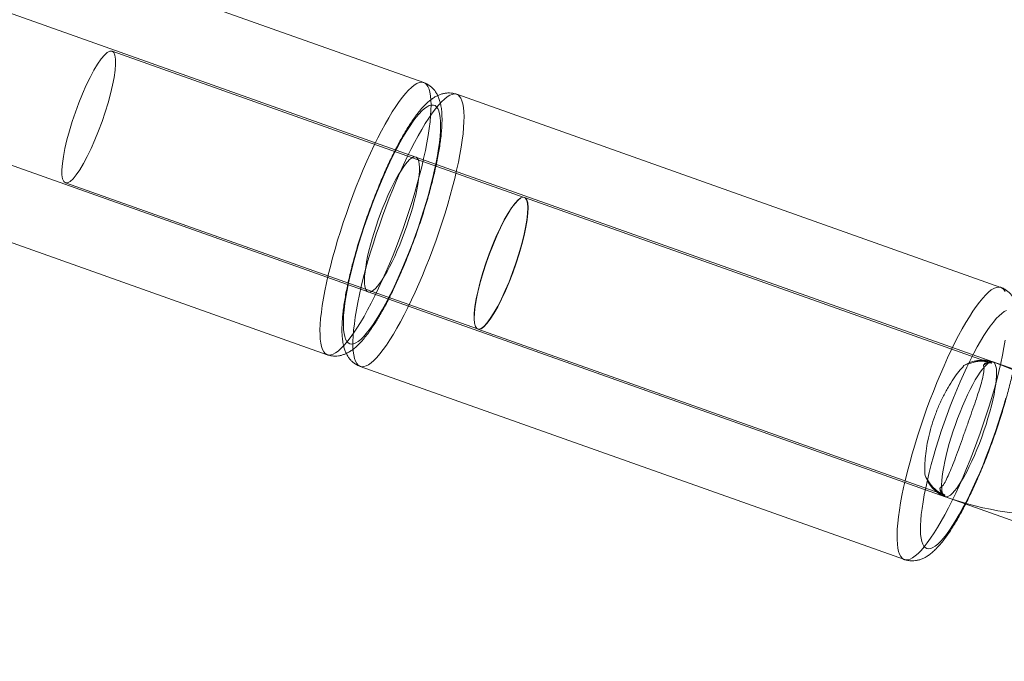
# Model space of a CAD drawing. Units: millimetres. Extents: x 178.7 to 235.4, y 119.9 to 176.5.
# Drawn here: x 226.4 to 227, y 127.8 to 128.2 of the extents above; entities that cross this region are included whole.
import ezdxf

# ---------------------------------------------------------------- set-up
doc = ezdxf.new("R2010")
doc.units = ezdxf.units.MM

msp = doc.modelspace()

# ---------------------------------------------------------------- linework, layer by layer
at = {"color": 7, "linetype": 'Continuous', "lineweight": 15}
for p, q in [((226.6485540679224, 128.127364886233), (226.3439919429022, 128.2353597337957)), ((226.6441644879937, 128.0856853814672), (226.3211440523662, 128.2002253713064)), ((226.7048165188362, 128.0631636015979), (226.4740876362451, 128.1449778800545)), ((226.2944078850389, 128.1248252562094), (226.6174283206663, 128.0102852663701)), ((226.9715745035498, 128.0128248963937), (226.6670123785296, 128.1208197439564)), ((226.9671849236211, 127.971145391628), (226.6441644879937, 128.0856853814672)), ((226.2900183051101, 128.0831457514436), (226.5945804301303, 127.9751509038809)), ((226.4479909809039, 128.0713812873834), (226.6787198634949, 127.9895670089268)), ((226.9662450368551, 127.9705226901274), (226.7049764617314, 128.0631660545692)), ((226.6174283206663, 128.0102852663701), (226.9404487562937, 127.8957452765309)), ((226.6788425327111, 127.9894643443751), (226.9401111078349, 127.8968209799333)), ((226.6130387407376, 127.9686057616044), (226.9176008657577, 127.8606109140416)), ((226.9659106292212, 127.970633852022), (226.964543807333, 127.9711185141298)), ((226.9664332268569, 127.9704485438456), (226.966736681911, 127.9713043338968)), ((227.1792008476962, 127.8959665511866), (226.9667366819109, 127.9713043338968)), ((227.2267976872571, 127.8790891622713), (226.966736681911, 127.9713043338968)), ((226.9384548426378, 127.8974156917875), (226.939781372002, 127.8969453170274)), ((226.9400005145836, 127.8959042187998), (226.9403039696377, 127.896760008851)), ((226.9400005145836, 127.8959042187998), (227.1524646803688, 127.8205664360896)), ((226.9400005145836, 127.8959042187998), (227.2000615199298, 127.8036890471743))]:
    msp.add_line(p, q, dxfattribs=at)
at = {"color": 7, "linetype": 'Continuous', "lineweight": 15, "flags": 128}
for points in [[(226.4479909809039, 128.0713812873834), (226.4491858703091, 128.0713792387954), (226.4506220615349, 128.0721263391066), (226.4522703178695, 128.0736073795092), (226.4540970855673, 128.0757922102914), (226.4560651769057, 128.0786363545992), (226.4581345272207, 128.0820819138562), (226.4602630105074, 128.0860587464122), (226.462407296984, 128.0904858954245), (226.4645237351616, 128.0952732369061), (226.4665692404622, 128.1003233143899), (226.4685021722965, 128.1055333228617), (226.4702831817466, 128.1107972015734), (226.4718760125959, 128.1160077931341), (226.4732482394019, 128.1210590249258), (226.4743719275839, 128.1258480684359), (226.475224202091, 128.1302774325487), (226.4757877130719, 128.1342569481843), (226.4760509890682, 128.1377056038804), (226.4760086705397, 128.1405531949519), (226.4756616189696, 128.1427417526565), (226.4750168993272, 128.1442267242707), (226.4740876362451, 128.1449778800545), (226.4728927468399, 128.1449799286425), (226.4714565556141, 128.1442328283313), (226.4698082992795, 128.1427517879287), (226.4679815315818, 128.1405669571465), (226.4660134402433, 128.1377228128387), (226.4639440899283, 128.1342772535817), (226.4618156066416, 128.1303004210257), (226.459671320165, 128.1258732720135), (226.4575548819874, 128.1210859305318), (226.4555093766868, 128.116035853048), (226.4535764448525, 128.1108258445762), (226.4517954354025, 128.1055619658645), (226.4502026045531, 128.1003513743038), (226.4488303777471, 128.0953001425121), (226.4477066895651, 128.090511099002), (226.446854415058, 128.0860817348892), (226.4462909040771, 128.0821022192536), (226.4460276280809, 128.0786535635575), (226.4460699466094, 128.075805972486), (226.4464169981794, 128.0736174147814), (226.4470617178218, 128.0721324431672), (226.4479909809039, 128.0713812873834)], [(226.6131418801725, 127.993145978424), (226.6151380955365, 127.9965411660472), (226.6171624239529, 128.0001756160043), (226.6192060135485, 128.0040334357704), (226.6212599282262, 128.0080977560814), (226.6233151867395, 128.0123508046985), (226.6253628019659, 128.0167739841223), (226.627393820205, 128.0213479529147), (226.6293993603309, 128.0260527102738), (226.6313706526268, 128.0308676834928), (226.6332990771332, 128.035771817919), (226.6351762013402, 128.0407436690202), (226.6369938170614, 128.0457614961567), (226.6387439763257, 128.0508033576471), (226.6404190261319, 128.055847206714), (226.6420116419135, 128.0608709878886), (226.6435148595667, 128.0658527334542), (226.6449221059034, 128.070770659505), (226.6462272273932, 128.0756032612017), (226.6474245170722, 128.0803294068066), (226.648508739497, 128.0849284300874), (226.6494751536389, 128.0893802206857), (226.6503195336147, 128.0936653120536), (226.6510381871657, 128.0977649665772), (226.6516279718028, 128.1016612575101), (226.6520863085477, 128.1053371473635), (226.6524111932105, 128.1087765624064), (226.6526012051533, 128.1119644629518), (226.6526555135021, 128.1148869091219), (226.6525738807804, 128.1175311218031), (226.6523566639473, 128.1198855385261), (226.6520048128367, 128.1219398640257), (226.651519866004, 128.1236851152591), (226.6509039439984, 128.1251136606868), (226.65015974009, 128.1262192536431), (226.6492905084932, 128.1269970596512), (226.6483000501366, 128.1274436775635), (226.6471926960425, 128.1275571544334), (226.6459732883887, 128.1273369940554), (226.6446471593346, 128.1267841591349), (226.6432201077052, 128.1259010670783), (226.641698373634, 128.1246915794225), (226.640088611277, 128.1231609849492), (226.6383978597155, 128.1213159765587), (226.6366335121757, 128.1191646220032), (226.6348032837006, 128.1167163286088), (226.6329151774136, 128.1139818021395), (226.6309774495231, 128.1109729999839), (226.6289985732202, 128.1077030788682), (226.6269872016273, 128.1041863373254), (226.6249521299608, 128.1004381531716), (226.6229022570712, 128.0964749162624), (226.6208465465311, 128.0923139568243), (226.6187939874396, 128.0879734696744), (226.6167535551154, 128.0834724346584), (226.6147341718499, 128.0788305336574), (226.6127446678923, 128.0740680645233), (226.6107937428372, 128.0692058523218), (226.6088899275835, 128.0642651582699), (226.6070415470309, 128.0592675867655), (226.6052566836772, 128.0542349909173), (226.6035431422758, 128.0491893769862), (226.6019084157072, 128.0441528081585), (226.6003596522147, 128.0391473080679), (226.5989036241471, 128.0341947644928), (226.5975466983446, 128.0293168336462), (226.5962948082986, 128.0245348454785), (226.5951534282055, 128.0198697104073), (226.5941275490302, 128.0153418278812), (226.5932216566814, 128.0109709971785), (226.5924397123956, 128.0067763308297), (226.5917851354164, 128.0027761710435), (226.5912607880424, 127.9989880095008), (226.5908689631111, 127.9954284108683), (226.5906113739734, 127.9921129403649), (226.5904891470009, 127.9890560956998), (226.5905028166611, 127.9862712436768), (226.5906523231801, 127.9837705617452), (226.5909370128039, 127.9815649847509), (226.5913556406572, 127.9796641571208), (226.591906376187, 127.9780763906906), (226.5925868111669, 127.9768086283589), (226.5933939702277, 127.9758664137277), (226.5943243238685, 127.975253866862), (226.5953738038893, 127.9749736662733), (226.5965378211811, 127.9750270372075), (226.5978112857925, 127.9754137462871), (226.5991886291866, 127.9761321025316), (226.6006638285914, 127.9771789647521), (226.6022304333352, 127.9785497552863), (226.6038815930539, 127.9802384800161), (226.6056100876463, 127.9822377545778), (226.6074083588453, 127.9845388366525), (226.6092685432685, 127.9871316641938), (226.6111825068027, 127.9900048994265), (226.6131418801725, 127.993145978424)], [(226.6316001907798, 127.9866008361475), (226.6296408174101, 127.9834597571499), (226.6277268538758, 127.9805865219172), (226.6258666694526, 127.977993694376), (226.6240683982535, 127.9756926123012), (226.6223399036612, 127.9736933377395), (226.6206887439424, 127.9720046130098), (226.6191221391987, 127.9706338224756), (226.617646939794, 127.9695869602551), (226.6162695963998, 127.9688686040106), (226.6149961317884, 127.968481894931), (226.6138321144966, 127.9684285239968), (226.6127826344758, 127.9687087245855), (226.611852280835, 127.9693212714512), (226.6110451217741, 127.9702634860823), (226.6103646867943, 127.9715312484141), (226.6098139512645, 127.9731190148443), (226.6093953234112, 127.9750198424743), (226.6091106337874, 127.9772254194687), (226.6089611272684, 127.9797261014002), (226.6089474576081, 127.9825109534233), (226.6090696845806, 127.9855677980884), (226.6093272737184, 127.9888832685918), (226.6097190986497, 127.9924428672243), (226.6102434460237, 127.996231028767), (226.6108980230029, 128.0002311885532), (226.6116799672886, 128.004425854902), (226.6125858596375, 128.0087966856047), (226.6136117388128, 128.0133245681308), (226.6147531189058, 128.017989703202), (226.6160050089519, 128.0227716913697), (226.6173619347544, 128.0276496222163), (226.618817962822, 128.0326021657914), (226.6203667263145, 128.0376076658819), (226.6220014528831, 128.0426442347097), (226.6237149942845, 128.0476898486407), (226.6254998576382, 128.052722444489), (226.6273482381908, 128.0577200159934), (226.6292520534445, 128.0626607100453), (226.6312029784996, 128.0675229222468), (226.6331924824572, 128.0722853913809), (226.6352118657227, 128.0769272923819), (226.6372522980469, 128.0814283273978), (226.6393048571383, 128.0857688145478), (226.6413605676785, 128.0899297739858), (226.6434104405681, 128.0938930108951), (226.6454455122346, 128.0976411950489), (226.6474568838275, 128.1011579365916), (226.6494357601304, 128.1044278577073), (226.6513734880209, 128.107436659863), (226.6532615943078, 128.1101711863322), (226.655091822783, 128.1126194797266), (226.6568561703227, 128.1147708342822), (226.6585469218843, 128.1166158426727), (226.6601566842413, 128.118146437146), (226.6616784183124, 128.1193559248018), (226.6631054699419, 128.1202390168584), (226.664431598996, 128.1207918517789), (226.6656510066498, 128.1210120121569), (226.6667583607438, 128.120898535287), (226.6677488191005, 128.1204519173747), (226.6686180506973, 128.1196741113665), (226.6693622546057, 128.1185685184103), (226.6699781766113, 128.1171399729826), (226.670463123444, 128.1153947217491), (226.6708149745546, 128.1133403962496), (226.6710321913877, 128.1109859795266), (226.6711138241094, 128.1083417668454), (226.6710595157606, 128.1054193206753), (226.6708695038178, 128.1022314201299), (226.670544619155, 128.098792005087), (226.6700862824101, 128.0951161152336), (226.669496497773, 128.0912198243007), (226.668777844222, 128.0871201697771), (226.6679334642461, 128.0828350784091), (226.6669670501043, 128.0783832878109), (226.6658828276794, 128.07378426453), (226.6646855380005, 128.0690581189252), (226.6633804165106, 128.0642255172285), (226.661973170174, 128.0593075911777), (226.6604699525207, 128.0543258456121), (226.6588773367392, 128.0493020644374), (226.657202286933, 128.0442582153706), (226.6554521276687, 128.0392163538802), (226.6536345119475, 128.0341985267437), (226.6517573877405, 128.0292266756424), (226.6498289632341, 128.0243225412163), (226.6478576709382, 128.0195075679972), (226.6458521308123, 128.0148028106381), (226.6438211125732, 128.0102288418458), (226.6417734973467, 128.0058056624219), (226.6397182388334, 128.0015526138048), (226.6376643241558, 127.9974882934939), (226.6356207345601, 127.9936304737277), (226.6335964061437, 127.9899960237706), (226.6316001907798, 127.9866008361475)], [(226.6234144248079, 127.9970699294694), (226.6252823138484, 128.0002528976368), (226.6271776738104, 128.0036736663509), (226.6290910621057, 128.0073151935141), (226.6310129463303, 128.0111593372212), (226.6329337517535, 128.0151869461416), (226.6348439090193, 128.0193779549303), (226.6367339018203, 128.0237114841923), (226.6385943143076, 128.0281659445028), (226.6404158779996, 128.0327191439646), (226.6421895179576, 128.0373483987671), (226.6439063979966, 128.0420306461955), (226.6455579647067, 128.0467425595289), (226.6471359900654, 128.0514606642519), (226.64863261243, 128.0561614550042), (226.6500403757029, 128.0608215126827), (226.6513522664785, 128.0654176211145), (226.6525617489829, 128.0699268827185), (226.653662797635, 128.0743268325803), (226.6546499270659, 128.0785955503709), (226.6555182194464, 128.0827117695532), (226.6562633489876, 128.08665498333), (226.6568816034915, 128.0904055468088), (226.6573699028452, 128.0939447748709), (226.6577258143661, 128.0972550352602), (226.6579475649208, 128.1003198364261), (226.6580340497591, 128.103123909683), (226.657984838018, 128.1056532852793), (226.6578001748679, 128.1078953619928), (226.6574809802913, 128.1098389699102), (226.6570288444995, 128.1114744260747), (226.6564460200103, 128.1127935827257), (226.6557354104261, 128.1137898678914), (226.6549005559679, 128.114458318129), (226.6539456158388, 128.1147956032532), (226.6528753475023, 128.1148000429264), (226.6516950829816, 128.1144716150304), (226.6504107022951, 128.1138119557764), (226.6490286041627, 128.1128243515537), (226.6475556741279, 128.1115137225569), (226.645999250254, 128.1098865982736), (226.6443670865663, 128.1079510849551), (226.6426673144225, 128.1057168252316), (226.6409084020016, 128.1031949500725), (226.639099112117, 128.100398023333), (226.6372484585599, 128.0973399791615), (226.6353656611931, 128.0940360525802), (226.6334601000185, 128.0905027035851), (226.6315412684459, 128.0867575351432), (226.6296187259979, 128.0828192054953), (226.627702050684, 128.0787073352016), (226.6258007912842, 128.074442409393), (226.6239244197775, 128.0700456757154), (226.6220822841521, 128.0655390384748), (226.6202835618351, 128.0609449495113), (226.6185372139705, 128.056286296345), (226.6168519407757, 128.0515862881516), (226.6152361381969, 128.0468683401356), (226.6136978560813, 128.0421559568765), (226.612244758073, 128.0374726152309), (226.6108840834331, 128.032841647371), (226.6096226109743, 128.0282861245461), (226.6084666252889, 128.0238287421415), (226.6074218854395, 128.0194917066122), (226.6064935962675, 128.015296624851), (226.6056863824627, 128.0112643965443), (226.6050042655239, 128.0074151100507), (226.6044506437231, 128.0037679423218), (226.6040282751765, 128.0003410633638), (226.6037392641028, 127.9971515457154), (226.6035850503408, 127.9942152793929), (226.6035664021755, 127.9915468927275), (226.6036834125113, 127.9891596794874), (226.6039354984084, 127.9870655326488), (226.6043214039878, 127.985274885146), (226.604839206687, 127.9837966578947), (226.6054863268393, 127.9826382153488), (226.6062595405245, 127.9818053288107), (226.6071549956309, 127.9813021476792), (226.6081682310463, 127.9811311787775), (226.6092941988828, 127.9812932738641), (226.6105272896252, 127.9817876253893), (226.6118613600774, 127.9826117705187), (226.6132897639677, 127.9837616034028), (226.6148053850597, 127.985231395632), (226.6164006726052, 127.9870138247752), (226.6180676789622, 127.9891000108603), (226.6197980991886, 127.9914795606129), (226.621583312418, 127.994140619236), (226.6234144248079, 127.9970699294694)], [(226.6234144248079, 127.9970699294694), (226.621583312418, 127.994140619236), (226.6197980991886, 127.9914795606129), (226.6180676789621, 127.9891000108603), (226.6164006726052, 127.9870138247752), (226.6148053850596, 127.985231395632), (226.6132897639677, 127.9837616034028), (226.6118613600774, 127.9826117705187), (226.6105272896251, 127.9817876253893), (226.6092941988828, 127.9812932738641), (226.6081682310463, 127.9811311787775), (226.6071549956309, 127.9813021476792), (226.6062595405245, 127.9818053288107), (226.6054863268393, 127.9826382153488), (226.604839206687, 127.9837966578947), (226.6043214039877, 127.985274885146), (226.6039354984084, 127.9870655326488), (226.6036834125113, 127.9891596794874), (226.6035664021755, 127.9915468927275), (226.6035850503407, 127.9942152793929), (226.6037392641028, 127.9971515457153), (226.6040282751765, 128.0003410633638), (226.6044506437231, 128.0037679423218), (226.6050042655238, 128.0074151100507), (226.6056863824627, 128.0112643965443), (226.6064935962675, 128.015296624851), (226.6074218854395, 128.0194917066122), (226.6084666252889, 128.0238287421415), (226.6096226109743, 128.0282861245461), (226.6108840834331, 128.032841647371), (226.6122447580729, 128.0374726152309), (226.6136978560813, 128.0421559568765), (226.6152361381969, 128.0468683401356), (226.6168519407757, 128.0515862881516), (226.6185372139705, 128.056286296345), (226.620283561835, 128.0609449495113), (226.6220822841521, 128.0655390384748), (226.6239244197775, 128.0700456757154), (226.6258007912842, 128.074442409393), (226.627702050684, 128.0787073352016), (226.6296187259978, 128.0828192054953), (226.6315412684459, 128.0867575351432), (226.6334601000185, 128.0905027035851), (226.6353656611931, 128.0940360525802), (226.6372484585599, 128.0973399791615), (226.639099112117, 128.100398023333), (226.6409084020016, 128.1031949500725), (226.6426673144225, 128.1057168252316), (226.6443670865663, 128.1079510849551), (226.6459992502539, 128.1098865982736), (226.6475556741279, 128.1115137225569), (226.6490286041627, 128.1128243515537), (226.6504107022951, 128.1138119557764), (226.6516950829816, 128.1144716150304), (226.6528753475023, 128.1148000429264), (226.6539456158388, 128.1147956032532), (226.6549005559679, 128.114458318129), (226.655735410426, 128.1137898678914), (226.6564460200103, 128.1127935827257), (226.6570288444995, 128.1114744260747), (226.6574809802913, 128.1098389699102), (226.6578001748679, 128.1078953619928), (226.657984838018, 128.1056532852793), (226.6580340497591, 128.103123909683), (226.6579475649207, 128.100319836426), (226.6577258143661, 128.0972550352602), (226.6573699028452, 128.0939447748709), (226.6568816034914, 128.0904055468088), (226.6562633489876, 128.08665498333), (226.6555182194464, 128.0827117695532), (226.6546499270659, 128.0785955503709), (226.653662797635, 128.0743268325803), (226.6525617489829, 128.0699268827185), (226.6513522664785, 128.0654176211145), (226.6500403757029, 128.0608215126827), (226.64863261243, 128.0561614550042), (226.6471359900654, 128.0514606642519), (226.6455579647067, 128.0467425595289), (226.6439063979966, 128.0420306461955), (226.6421895179576, 128.0373483987671), (226.6404158779995, 128.0327191439646), (226.6385943143076, 128.0281659445028), (226.6367339018203, 128.0237114841923), (226.6348439090193, 128.0193779549303), (226.6329337517534, 128.0151869461416), (226.6310129463302, 128.0111593372212), (226.6290910621057, 128.0073151935141), (226.6271776738103, 128.0036736663509), (226.6252823138484, 128.0002528976368), (226.6234144248079, 127.9970699294694)], [(226.626622847003, 128.0191992351841), (226.6280293066671, 128.0216194710569), (226.6294600836851, 128.0242714109927), (226.6309026043369, 128.0271317496479), (226.6323441916992, 128.0301753502637), (226.6337721770504, 128.0333754655683), (226.635174011204, 128.0367039728334), (226.636537374791, 128.0401316210175), (226.6378502865231, 128.0436282878251), (226.6391012084849, 128.0471632444225), (226.6402791475292, 128.0507054254841), (226.6413737518853, 128.0542237021953), (226.6423754021307, 128.0576871558139), (226.6432752957272, 128.061065349385), (226.6440655243773, 128.064328595222), (226.6447391435234, 128.0674482158031), (226.6452902333761, 128.0703967957905), (226.645713950938, 128.0731484229573), (226.6460065725639, 128.075678915905), (226.6461655266845, 128.0779660365705), (226.6461894164052, 128.0799896856553), (226.6460780317824, 128.0817320792584), (226.645832351668, 128.0831779051621), (226.6454545351077, 128.0843144573965), (226.6449479023672, 128.0851317478996), (226.644316905753, 128.0856225942931), (226.6435670904862, 128.0857826830013), (226.6427050459703, 128.0856106071588), (226.6417383478835, 128.0851078789744), (226.6406754916032, 128.0842789164413), (226.6395258175489, 128.0831310045121), (226.6382994290972, 128.0816742310782), (226.6370071037941, 128.0799213983168), (226.6356601986409, 128.0778879101854), (226.6342705502883, 128.0755916370506), (226.6328503710161, 128.0730527586435), (226.6314121414109, 128.0702935867186), (226.629968500686, 128.0673383689781), (226.6285321356081, 128.0642130759818), (226.6271156690052, 128.0609451729168), (226.6257315488367, 128.0575633782329), (226.6243919388003, 128.0540974112633), (226.6231086114373, 128.0505777310503), (226.6218928446746, 128.0470352686702), (226.6207553227144, 128.0435011554098), (226.6197060421404, 128.0400064491836), (226.6187542240681, 128.0365818615953), (226.617908233109, 128.033257488044), (226.6171755038619, 128.030062543244), (226.616562475578, 128.0270251044849), (226.6160745355716, 128.0241718648878), (226.6157159718773, 128.021527898825), (226.6154899355656, 128.0191164415652), (226.6153984130518, 128.0169586850815), (226.615442208639, 128.0150735918155), (226.6156209374499, 128.0134777280346), (226.6159330288095, 128.0121851182472), (226.6163757400476, 128.0112071219544), (226.6169451806019, 128.0105523338229), (226.6176363462084, 128.0102265081542), (226.6184431628788, 128.0102325083162), (226.6193585402793, 128.0105702815792), (226.6203744340403, 128.0112368595795), (226.621481916451, 128.0122263844057), (226.622671254916, 128.0135301600782), (226.6239319974863, 128.0151367289694), (226.6252530647107, 128.0170319724941), (226.626622847003, 128.0191992351841)], [(226.626622847003, 128.0191992351841), (226.6280293066671, 128.0216194710569), (226.629460083685, 128.0242714109927), (226.6309026043368, 128.0271317496479), (226.6323441916991, 128.0301753502637), (226.6337721770504, 128.0333754655683), (226.635174011204, 128.0367039728334), (226.636537374791, 128.0401316210175), (226.6378502865231, 128.0436282878251), (226.6391012084849, 128.0471632444225), (226.6402791475292, 128.050705425484), (226.6413737518853, 128.0542237021953), (226.6423754021307, 128.0576871558139), (226.6432752957272, 128.061065349385), (226.6440655243773, 128.064328595222), (226.6447391435234, 128.0674482158031), (226.6452902333761, 128.0703967957905), (226.645713950938, 128.0731484229573), (226.6460065725639, 128.075678915905), (226.6461655266845, 128.0779660365705), (226.6461894164052, 128.0799896856553), (226.6460780317823, 128.0817320792584), (226.6458323516679, 128.0831779051621), (226.6454545351077, 128.0843144573965), (226.6449479023672, 128.0851317478996), (226.644316905753, 128.0856225942931), (226.6435670904862, 128.0857826830013), (226.6427050459703, 128.0856106071588), (226.6417383478835, 128.0851078789743), (226.6406754916032, 128.0842789164413), (226.6395258175488, 128.0831310045121), (226.6382994290972, 128.0816742310782), (226.6370071037941, 128.0799213983168), (226.6356601986408, 128.0778879101854), (226.6342705502883, 128.0755916370506), (226.6328503710161, 128.0730527586435), (226.6314121414109, 128.0702935867186), (226.629968500686, 128.0673383689781), (226.6285321356081, 128.0642130759818), (226.6271156690052, 128.0609451729168), (226.6257315488366, 128.0575633782329), (226.6243919388003, 128.0540974112633), (226.6231086114373, 128.0505777310503), (226.6218928446746, 128.0470352686702), (226.6207553227144, 128.0435011554098), (226.6197060421404, 128.0400064491836), (226.6187542240681, 128.0365818615953), (226.617908233109, 128.033257488044), (226.6171755038619, 128.030062543244), (226.6165624755779, 128.0270251044849), (226.6160745355716, 128.0241718648878), (226.6157159718773, 128.021527898825), (226.6154899355656, 128.0191164415652), (226.6153984130518, 128.0169586850815), (226.6154422086389, 128.0150735918155), (226.6156209374499, 128.0134777280346), (226.6159330288095, 128.0121851182472), (226.6163757400476, 128.0112071219544), (226.6169451806019, 128.0105523338229), (226.6176363462084, 128.0102265081542), (226.6184431628788, 128.0102325083162), (226.6193585402793, 128.0105702815792), (226.6203744340403, 128.0112368595795), (226.621481916451, 128.0122263844057), (226.622671254916, 128.0135301600782), (226.6239319974863, 128.0151367289694), (226.6252530647107, 128.0170319724941), (226.626622847003, 128.0191992351841)], [(226.7042953553449, 128.063258024834), (226.7029804082801, 128.0629099843013), (226.7014355893414, 128.0618127080227), (226.6996925702687, 128.0599886922584), (226.6977870862833, 128.0574753328168), (226.6957582034477, 128.0543241583686), (226.6936475177367, 128.0505997740109), (226.6914983022401, 128.0463785367393), (226.6893546199822, 128.0417469899833), (226.6872604205452, 128.0368000893008), (226.6852586390188, 128.0316392556079), (226.6833903157492, 128.026370295856), (226.6816937549331, 128.0211012337874), (226.680203739309, 128.0159400952421), (226.678950817044, 128.0109926934215), (226.6779606754386, 128.006360459516), (226.6772536142875, 128.0021383631714), (226.6768441296954, 127.99841296543), (226.6767406168786, 127.9952606440634), (226.6769451980478, 127.9927460276828), (226.6774536788981, 127.9909206707287), (226.6782556346004, 127.9898219965063)], [(226.7042953553449, 128.063258024834), (226.7029649474727, 128.0628202466597), (226.7014135206978, 128.061652665059), (226.6996720909115, 128.0597786221481), (226.6977754725168, 128.0572355835118), (226.6957615824241, 128.0540743891969), (226.6936706820219, 128.0503582373258), (226.6915445722775, 128.0461614206492), (226.6894257580578, 128.0415678412965), (226.6873565983788, 128.0366693334168), (226.6853784595703, 128.0315638272448), (226.6835308882867, 128.0263533912938), (226.6818508208958, 128.0211421918177), (226.6803718450529, 128.0160344103344), (226.6791235282211, 128.0111321608451), (226.6781308265632, 128.0065334483861), (226.6774135860219, 128.0023302097269), (226.6769861455623, 127.9986064753841), (226.6768570505101, 127.9954366896959), (226.6770288817142, 127.9928842225424), (226.6774982039508, 127.9910001024639), (226.6782556346004, 127.9898219965063)], [(226.6782556346004, 127.9898219965063), (226.6793062924561, 127.9893721834359), (226.6806177546443, 127.989686850418), (226.6821628824312, 127.9907594858934), (226.6839097017252, 127.9925678932872), (226.6858220647333, 127.9950746503333), (226.6878603979844, 127.9982278834716), (226.6899825212431, 128.0019623412936), (226.6921445203662, 128.0062007448215), (226.6943016560394, 128.0108553866807), (226.6964092895903, 128.0158299460713), (226.6984238067183, 128.0210214819822), (226.7003035200267, 128.0263225634002), (226.702009531681, 128.0316234924328), (226.7035065383406, 128.0368145743409), (226.7047635617082, 128.0417883875062), (226.7057545895793, 128.0464420063596), (226.7064591141254, 128.0506791312708), (226.7068625562724, 128.0544120813242), (226.7069565673932, 128.057563608743), (226.7067392020691, 128.060068497416), (226.7062149583481, 128.0618749124463), (226.705394684664, 128.0629454727968), (226.7042953553449, 128.063258024834)], [(226.6782556346004, 127.9898219965063), (226.6793264229271, 127.989472351989), (226.6806488504762, 127.9898688806759), (226.6821961706764, 127.9910035626323), (226.6839370884221, 127.9928534485087), (226.6858363930279, 127.9953811237003), (226.6878556703772, 127.9985354650703), (226.689954079862, 128.0022526749339), (226.6920891803981, 128.0064575713889), (226.694217788812, 128.0110651088975), (226.6962968532353, 128.015982098362), (226.6982843238451, 128.0211090919078), (226.7001400033356, 128.0263423942529), (226.7018263599242, 128.0315761599813), (226.7033092864442, 128.0367045343052), (226.7045587901754, 128.0416237940157), (226.7055495994567, 128.0462344453216), (226.7062616748155, 128.0504432361478), (226.7066806142722, 128.0541650421911), (226.7067979446262, 128.0573245885901), (226.7066112928291, 128.0598579723865), (226.7061244339803, 128.0617139549849), (226.7053472149746, 128.0628549984719), (226.7042953553449, 128.063258024834)], [(226.9739243796259, 128.0105736708476), (226.9731801757174, 128.0116792638039), (226.9723109441206, 128.012457069812), (226.971320485764, 128.0129036877243), (226.97021313167, 128.0130171645942), (226.9689937240162, 128.0127970042162), (226.9676675949621, 128.0122441692957), (226.9662405433326, 128.0113610772391), (226.9647188092615, 128.0101515895833), (226.9631090469045, 128.00862099511), (226.9614182953429, 128.0067759867195), (226.9596539478031, 128.004624632164), (226.957823719328, 128.0021763387695), (226.955935613041, 127.9994418123002), (226.9539978851506, 127.9964330101446), (226.9520190088476, 127.9931630890289), (226.9500076372548, 127.9896463474862), (226.9479725655882, 127.9858981633324), (226.9459226926986, 127.9819349264232), (226.9438669821585, 127.9777739669851), (226.9418144230671, 127.9734334798351), (226.9397739907429, 127.9689324448192), (226.9377546074774, 127.9642905438182), (226.9357651035198, 127.9595280746841), (226.9338141784647, 127.9546658624826), (226.931910363211, 127.9497251684307), (226.9300619826584, 127.9447275969263), (226.9282771193047, 127.939695001078), (226.9265635779032, 127.934649387147), (226.9249288513346, 127.9296128183192), (226.9233800878422, 127.9246073182287), (226.9219240597746, 127.9196547746536), (226.9205671339721, 127.914776843807), (226.919315243926, 127.9099948556393), (226.9181738638329, 127.9053297205681), (226.9171479846577, 127.900801838042), (226.9162420923088, 127.8964310073393), (226.9154601480231, 127.8922363409905), (226.9148055710439, 127.8882361812043), (226.9142812236699, 127.8844480196616), (226.9138893987386, 127.880888421029), (226.9136318096008, 127.8775729505257), (226.9135095826283, 127.8745161058606), (226.9135232522885, 127.8717312538376), (226.9136727588075, 127.8692305719059), (226.9139574484313, 127.8670249949116), (226.9143760762847, 127.8651241672816), (226.9149268118144, 127.8635364008514), (226.9156072467943, 127.8622686385196), (226.9164144058552, 127.8613264238885), (226.9173447594959, 127.8607138770228), (226.9183942395168, 127.8604336764341), (226.9195582568086, 127.8604870473683), (226.9208317214199, 127.8608737564479), (226.9222090648141, 127.8615921126924), (226.9236842642189, 127.8626389749129), (226.9252508689626, 127.8640097654471), (226.9269020286813, 127.8656984901768), (226.9286305232737, 127.8676977647385), (226.9304287944727, 127.8699988468132), (226.932288978896, 127.8725916743545), (226.9342029424302, 127.8754649095872), (226.9361623157999, 127.8786059885848)], [(226.9464348604353, 127.8825299396302), (226.9446037480454, 127.8796006293968), (226.942818534816, 127.8769395707737), (226.9410881145896, 127.874560021021), (226.9394211082327, 127.872473834936), (226.9378258206871, 127.8706914057927), (226.9363101995951, 127.8692216135636), (226.9348817957049, 127.8680717806795), (226.9335477252526, 127.8672476355501), (226.9323146345102, 127.8667532840249), (226.9311886666738, 127.8665911889383), (226.9301754312584, 127.86676215784), (226.929279976152, 127.8672653389714), (226.9285067624668, 127.8680982255095), (226.9278596423145, 127.8692566680555), (226.9273418396152, 127.8707348953068), (226.9269559340359, 127.8725255428096), (226.9267038481387, 127.8746196896482), (226.9265868378029, 127.8770069028883), (226.9266054859682, 127.8796752895537), (226.9267596997302, 127.8826115558761), (226.9270487108039, 127.8858010735246), (226.9274710793505, 127.8892279524826), (226.9280247011513, 127.8928751202114), (226.9287068180902, 127.8967244067051), (226.9295140318949, 127.9007566350118), (226.930442321067, 127.9049517167729), (226.9314870609164, 127.9092887523022), (226.9326430466017, 127.9137461347069), (226.9339045190605, 127.9183016575318), (226.9352651937004, 127.9229326253916), (226.9367182917087, 127.9276159670373), (226.9382565738244, 127.9323283502963), (226.9398723764032, 127.9370462983124), (226.941557649598, 127.9417463065058), (226.9433039974625, 127.9464049596721), (226.9451027197795, 127.9509990486356), (226.9469448554049, 127.9555056858762), (226.9488212269117, 127.9599024195538), (226.9507224863114, 127.9641673453623), (226.9526391616253, 127.9682792156561), (226.9545617040734, 127.972217545304), (226.956480535646, 127.9759627137459), (226.9583860968206, 127.979496062741), (226.9602688941873, 127.9827999893223), (226.9621195477445, 127.9858580334938), (226.9639288376291, 127.9886549602333), (226.9656877500499, 127.9911768353924), (226.9673875221938, 127.9934110951159), (226.9690196858814, 127.9953466084343), (226.9705761097553, 127.9969737327176), (226.9720490397902, 127.9982843617145), (226.9734311379225, 127.9992719659372), (226.9747155186091, 127.9999316251912)], [(226.9361623157999, 127.8786059885848), (226.9381585311639, 127.8820011762079), (226.9401828595803, 127.885635626165), (226.942226449176, 127.8894934459312), (226.9442803638536, 127.8935577662421), (226.9463356223669, 127.8978108148592), (226.9483832375933, 127.9022339942831), (226.9504142558325, 127.9068079630754), (226.9524197959584, 127.9115127204345), (226.9543910882543, 127.9163276936536), (226.9563195127606, 127.9212318280797), (226.9581966369677, 127.926203679181), (226.9600142526889, 127.9312215063175), (226.9617644119532, 127.9362633678079), (226.9634394617594, 127.9413072168747), (226.9650320775409, 127.9463309980494), (226.9665352951942, 127.951312743615), (226.9679425415308, 127.9562306696658), (226.9692476630207, 127.9610632713624), (226.9704449526996, 127.9657894169673), (226.9715291751244, 127.9703884402482), (226.9724955892663, 127.9748402308464), (226.9733399692422, 127.9791253222144), (226.9740586227932, 127.983224976738)], [(226.9496432826304, 127.9046592453449), (226.9510497422946, 127.9070794812177), (226.9524805193125, 127.9097314211535), (226.9539230399643, 127.9125917598087), (226.9553646273266, 127.9156353604245), (226.9567926126779, 127.9188354757291), (226.9581944468315, 127.9221639829942), (226.9595578104184, 127.9255916311782), (226.9608707221506, 127.9290882979858), (226.9621216441124, 127.9326232545832), (226.9632995831567, 127.9361654356448), (226.9643941875127, 127.9396837123561), (226.9653958377582, 127.9431471659747), (226.9662957313546, 127.9465253595458), (226.9670859600048, 127.9497886053828), (226.9677595791508, 127.9529082259639), (226.9683106690035, 127.9558568059513), (226.9687343865654, 127.9586084331181), (226.9690270081913, 127.9611389260658), (226.9691859623119, 127.9634260467313), (226.9692098520327, 127.965449695816), (226.9690984674098, 127.9671920894191), (226.9688527872954, 127.9686379153229), (226.9684749707352, 127.9697744675572), (226.9679683379946, 127.9705917580603), (226.9673373413805, 127.9710826044539), (226.9665875261137, 127.971242693162), (226.9657254815978, 127.9710706173196), (226.9647587835109, 127.9705678891351), (226.9636959272307, 127.969738926602), (226.9625462531763, 127.9685910146729), (226.9613198647247, 127.967134241239), (226.9600275394216, 127.9653814084776), (226.9586806342683, 127.9633479203461), (226.9572909859157, 127.9610516472114), (226.9558708066436, 127.9585127688042), (226.9544325770383, 127.9557535968793), (226.9529889363135, 127.9527983791389), (226.9515525712356, 127.9496730861426), (226.9501361046327, 127.9464051830776), (226.9487519844641, 127.9430233883937), (226.9474123744278, 127.939557421424), (226.9461290470647, 127.9360377412111), (226.9449132803021, 127.932495278831), (226.9437757583418, 127.9289611655706), (226.9427264777679, 127.9254664593443), (226.9417746596956, 127.9220418717561), (226.9409286687364, 127.9187174982048), (226.9401959394894, 127.9155225534047), (226.9395829112054, 127.9124851146456), (226.9390949711991, 127.9096318750486), (226.9387364075048, 127.9069879089857), (226.938510371193, 127.9045764517259), (226.9384188486792, 127.9024186952423), (226.9384626442664, 127.9005336019763), (226.9386413730774, 127.8989377381954), (226.938953464437, 127.897645128408), (226.9393961756751, 127.8966671321151), (226.9399656162294, 127.8960123439836), (226.9406567818358, 127.895686518315), (226.9414635985063, 127.895692518477), (226.9423789759067, 127.8960302917399), (226.9433948696678, 127.8966968697403), (226.9445023520784, 127.8976863945665), (226.9456916905435, 127.898990170239), (226.9469524331137, 127.9005967391302), (226.9482735003381, 127.9024919826549), (226.9496432826304, 127.9046592453449)], [(226.974372702106, 127.9508776312753), (226.9730608113304, 127.9462815228435), (226.9716530480574, 127.941621465165), (226.9701564256929, 127.9369206744127), (226.9685784003341, 127.9322025696897), (226.9669268336241, 127.9274906563563), (226.965209953585, 127.9228084089278), (226.963436313627, 127.9181791541254), (226.961614749935, 127.9136259546636), (226.9597543374478, 127.9091714943531), (226.9578643446467, 127.9048379650911), (226.9559541873809, 127.9006469563024), (226.9540333819577, 127.896619347382), (226.9521114977331, 127.8927752036749), (226.9501981094378, 127.8891336765117), (226.9483027494758, 127.8857129077976), (226.9464348604353, 127.8825299396302)]]:
    msp.add_lwpolyline(points, dxfattribs=at)
at = {"color": 7, "linetype": 'Continuous', "lineweight": 15}
for centre, radius, start, end in [((226.9612492697196, 127.9531426121565), 0.01897260733616006, 73.18824763953985, 122.9208590462023), ((226.9606907050105, 127.9552835179274), 0.01620797216963276, 69.8344855403765, 106.5108672369035), ((226.9659810249417, 127.9659805642496), 0.005377131271570084, 81.92139002862436, 140.4814344641265), ((226.9471802663495, 127.9134658529407), 0.01897260733587672, 198.0310912370878, 247.7637026444004), ((226.9453977644993, 127.912155067219), 0.01620797216935723, 214.4410830467179, 251.1174647438987), ((226.9427674831393, 127.9005147963906), 0.005377131271310275, 180.4705158184466, 239.0305602565014)]:
    msp.add_arc(centre, radius, start, end, dxfattribs=at)
for centre, major_axis, ratio, start_param, end_param in [((226.9533685982473, 127.9336042763483), (0.08440560812908872, -0.02992942994055171), 0.4466534675142113, 4.712388980384777, 7.853981633974318), ((226.953841736261, 127.9334365060858), (0.01306696451013068, 0.03685085509705744), 0.6790548681097883, 0.4017077668059716, 0.58427655884242), ((226.9531780723449, 127.9336718350304), (0.01306696451013067, 0.03685085509704322), 0.273445670667067, 6.264276623994962, 6.64493953442719), ((226.953841736261, 127.9334365060858), (0.01306696451013068, 0.03685085509705744), 0.6790548681097883, 0.01890868318758928, 0.02503774812600961), ((226.953841736261, 127.9334365060858), (0.01306696451013068, 0.03685085509705744), 0.6790548681097883, 2.557316094748718, 2.739884886785461), ((226.9531780723449, 127.9336718350304), (0.01306696451013067, 0.03685085509704322), 0.273445670667067, 2.779838426343985, 3.160501336780005), ((226.953841736261, 127.9334365060858), (0.01306696451013068, 0.03685085509705744), 0.6790548681097883, 3.116554905465724, 3.122683970404067)]:
    msp.add_ellipse(centre, major_axis=major_axis, ratio=ratio, start_param=start_param, end_param=end_param, dxfattribs=at)
for points, knots in [([(226.6227406023048, 127.9951650223922), (226.6230719689338, 127.9957177653844), (226.6240499495228, 127.9973491062312), (226.6256801122023, 128.0002137792023), (226.6276258656344, 128.0038111560808), (226.6295613486634, 128.0075742188355), (226.6314825571239, 128.0114870948229), (226.6333854286454, 128.0155386411156), (226.6352648646528, 128.0197149959611), (226.6371151783916, 128.0240014680647), (226.6389302846297, 128.0283823437317), (226.640703871302, 128.0328411952341), (226.6424295196381, 128.0373610212147), (226.6441008003881, 128.0419244103586), (226.645711335663, 128.0465136445376), (226.6472548337096, 128.0511107490504), (226.6487251925804, 128.0556977629864), (226.6501165548744, 128.060256927588), (226.6514233607719, 128.0647709246623), (226.6526403280377, 128.0692229096592), (226.6537624648793, 128.0735966963137), (226.6547850675789, 128.0778769708742), (226.6557036961627, 128.0820495512954), (226.6565141161911, 128.0861017156049), (226.6572121851176, 128.0900226384102), (226.6577936434336, 128.0938039998267), (226.6582537329643, 128.0974408747729), (226.6585864887738, 128.1009330817274), (226.6587833676989, 128.1042872634953), (226.6588305295576, 128.1075199096099), (226.6587032064406, 128.1106600951416), (226.658373879776, 128.1135850932775), (226.6578404271648, 128.1161960252702), (226.6571442402694, 128.118428438876), (226.6563023812525, 128.1203590745113), (226.6553044370484, 128.122069606629), (226.6541335858926, 128.1235981962876), (226.6527804078076, 128.1249478305293), (226.6511983821106, 128.1261302068284), (226.6497529829806, 128.1269118155225), (226.6488246822939, 128.1272626310642), (226.6485546313478, 128.127364686433)], [0, 0, 0, 0, 0.0145781140285062, 0.04302519112367426, 0.07122750779478589, 0.09921691238680415, 0.1270458657022657, 0.1547526292730576, 0.1823658662294415, 0.2099076676577679, 0.2373955637209434, 0.2648439051488669, 0.2922648475526672, 0.3196690836790598, 0.3470664183142759, 0.3744655075739587, 0.401873385304333, 0.4292997804451068, 0.4567552153963027, 0.4842515446803092, 0.5118026252826947, 0.5394251973350443, 0.5671400927393817, 0.5949739537594572, 0.6229617530728775, 0.6511505943331612, 0.6796055935318317, 0.7084191716253496, 0.7377258203542743, 0.7677245104109587, 0.7987041395556093, 0.8310138725281696, 0.8597133832701693, 0.8841023556772505, 0.905311105871743, 0.9244025769042729, 0.9421003173425035, 0.9589137898518242, 0.9752023165252875, 0.9927861327920339, 1, 1, 1, 1]), ([(226.6670160200034, 128.1208184521109), (226.6666409147205, 128.1209400976258), (226.6656295390203, 128.1212680837234), (226.6639308089406, 128.1215508601773), (226.6619843910004, 128.1215965235578), (226.6600950026632, 128.1213701707223), (226.6582701585934, 128.120905602266), (226.6564929196048, 128.1202162612611), (226.6547259700766, 128.1192942056261), (226.6529140745002, 128.1180988242135), (226.6509994923567, 128.1165591234477), (226.6489631722625, 128.1146129290075), (226.6468564666539, 128.1122768666822), (226.6447511632229, 128.1096392761307), (226.6426988690638, 128.1068021228771), (226.640691799017, 128.10379170064), (226.6387121876557, 128.1006073298767), (226.6367490315303, 128.097248400051), (226.634797523318, 128.0937181725269), (226.6328569497047, 128.0900233431691), (226.630929217089, 128.0861732649525), (226.6290179309809, 128.0821793413687), (226.6271278151482, 128.07805458567), (226.6252643311803, 128.0738132930855), (226.6234334184437, 128.0694707855296), (226.6216413086137, 128.0650432024887), (226.6198943880152, 128.0605473213344), (226.6181990917248, 128.056000396185), (226.6165618196295, 128.0514200080109), (226.6149889167623, 128.0468240620868), (226.6134865720377, 128.0422305431781), (226.6120607585679, 128.0376573378909), (226.610717158548, 128.0331219479934), (226.6094611751295, 128.0286414416954), (226.6082979249229, 128.0242323107613), (226.6072322332436, 128.0199102704308), (226.6062686479701, 128.0156900217915), (226.6054114813465, 128.0115849566996), (226.6046648963772, 128.0076067735549), (226.6040330684433, 128.0037649521982), (226.6035204796329, 128.0000660013854), (226.6031324619032, 127.9965123345185), (226.6028762210626, 127.9931005384194), (226.6027628761993, 127.9898187558665), (226.6028115262378, 127.9866433868966), (226.6030574337254, 127.9835400982856), (226.6035208435387, 127.9807341452474), (226.6041874518301, 127.9782865013622), (226.6049780408306, 127.9762607776605), (226.6059191402506, 127.9744797295925), (226.6070277412614, 127.9728892034443), (226.6083163039999, 127.971474627202), (226.6098401730634, 127.9702135731329), (226.6114300663691, 127.9692406951149), (226.6125626644422, 127.9687934534662), (226.613031187088, 127.968608442697)], [0, 0, 0, 0, 0.007316851043803511, 0.01972802220067792, 0.03206182966762182, 0.04455570368250338, 0.05748796632994831, 0.07120995517510864, 0.08618225827202303, 0.1030064693081883, 0.1223820087245069, 0.1446705653147493, 0.1688039336386072, 0.1924859948631645, 0.2152738717403473, 0.2373707248192757, 0.258984435989606, 0.2802586024199408, 0.3012886903693267, 0.3221393731170271, 0.342855765979976, 0.3634703011675459, 0.3840069808606361, 0.4044840802070899, 0.4249159190849114, 0.4453140617087856, 0.4656881576019758, 0.4860465551387262, 0.5063967715298435, 0.5267458757743475, 0.5470989449642113, 0.5674626287543789, 0.5878444457987007, 0.6082527239210884, 0.6286970503017193, 0.6491888501348871, 0.6697421670524428, 0.6903747569546383, 0.7111096716734493, 0.7319776194325657, 0.753020578951138, 0.774297464869132, 0.7958931364563334, 0.8179324993401432, 0.8405998401319686, 0.8641462818576058, 0.8887550577789678, 0.9079265948687372, 0.9244010534173246, 0.9390615744640552, 0.952519581717271, 0.9652027621426443, 0.9774126229917953, 0.9906562637792667, 1, 1, 1, 1]), ([(226.9457610379322, 127.880625032553), (226.9460924045612, 127.8811777755452), (226.9470703851502, 127.882809116392), (226.9487005478298, 127.8856737893631), (226.9506463012619, 127.8892711662415), (226.9525817842909, 127.8930342289962), (226.9545029927513, 127.8969471049836), (226.9564058642729, 127.9009986512764), (226.9582853002803, 127.9051750061219), (226.9601356140191, 127.9094614782255), (226.9619507202572, 127.9138423538924), (226.9637243069294, 127.9183012053949), (226.9654499552655, 127.9228210313754), (226.9671212360156, 127.9273844205193), (226.9687317712905, 127.9319736546983), (226.9702752693371, 127.9365707592112), (226.9717456282078, 127.9411577731472), (226.9731369905019, 127.9457169377487), (226.9744437963994, 127.9502309348229), (226.9756607636652, 127.9546829198199), (226.9767829005067, 127.9590567064744), (226.9778055032063, 127.9633369810349), (226.9787241317902, 127.9675095614561), (226.9795345518185, 127.9715617257657), (226.980232620745, 127.9754826485709), (226.980814079061, 127.9792640099874), (226.9812741685917, 127.9829008849335), (226.9816069244012, 127.9863930918881), (226.9818038033264, 127.989747273656), (226.9818509651851, 127.9929799197705), (226.9817236420681, 127.9961201053023), (226.9813943154034, 127.9990451034382), (226.9808608627923, 128.0016560354309), (226.9801646758968, 128.0038884490367), (226.9793228168799, 128.005819084672), (226.9783248726759, 128.0075296167897), (226.9771540215201, 128.0090582064483), (226.9758008434351, 128.01040784069), (226.9742188177381, 128.0115902169892), (226.9727734186081, 128.0123718256832), (226.9718451179213, 128.012722641225), (226.9715750669753, 128.0128246965938)], [0, 0, 0, 0, 0.01457811402850509, 0.04302519112367099, 0.07122750779478047, 0.09921691238679661, 0.127045865702256, 0.1547526292730458, 0.1823658662294276, 0.209907667657752, 0.2373955637209254, 0.2648439051488468, 0.292264847552645, 0.3196690836790355, 0.3470664183142496, 0.3744655075739382, 0.4018733853043847, 0.4292997804447844, 0.4567552153956168, 0.4842515446800812, 0.5118026252822465, 0.5394251973344515, 0.5671400927392479, 0.5949739537589679, 0.6229617530726758, 0.6511505943322449, 0.6796055935306882, 0.7084191716249454, 0.737725820353049, 0.7677245104098718, 0.7987041395541598, 0.8310138725270942, 0.8597133832697275, 0.8841023556766633, 0.9053111058714417, 0.924402576903796, 0.9421003173420095, 0.9589137898514429, 0.9752023165251383, 0.9927861327921522, 1, 1, 1, 1]), ([(226.5945800253633, 127.975151047415), (226.5947524454157, 127.9750924571029), (226.5955607429598, 127.9748177883236), (226.5970454683992, 127.9744919985427), (226.5990053857885, 127.9743573609411), (226.6009145810914, 127.9745030770502), (226.6027587590026, 127.9748953925157), (226.6045478353167, 127.9755149595559), (226.6063127740558, 127.9763615825885), (226.6081039878397, 127.9774650745414), (226.6099815887838, 127.9788887467685), (226.6119818689783, 127.9807046253765), (226.6140727700503, 127.9829239899867), (226.6161849958624, 127.9854780341818), (226.6182549794781, 127.9882579579935), (226.620229768854, 127.991150812019), (226.6217209620432, 127.9934901180871), (226.6225403035031, 127.994836003092), (226.6227406023048, 127.9951650223922)], [0, 0, 0, 0, 0.01313785905199948, 0.06158969942268088, 0.1095258126917073, 0.157783554648014, 0.2073828859532883, 0.2595861459068937, 0.3160351094892948, 0.3788897856354164, 0.4508182184213776, 0.5340044964603604, 0.6264230647026944, 0.7195036433181758, 0.8091058023127814, 0.8957322980231459, 0.9745103881731872, 1, 1, 1, 1]), ([(226.9509380354691, 127.9690686373154), (226.950023633768, 127.9680305939688), (226.9481681343777, 127.9659242015657), (226.9450842799928, 127.961778431386), (226.9420044860659, 127.9569294997231), (226.9390805821431, 127.9515142997486), (226.9363813406471, 127.9455977786939), (226.9340530876068, 127.9394761966282), (226.9321166954212, 127.9332124042386), (226.9306492697344, 127.9271002814144), (226.9296392665486, 127.921173503478), (226.9291223686085, 127.9159168666374), (226.9289848237969, 127.9112756790891), (226.9290875179197, 127.9088296458446), (226.9291394286156, 127.9075932042216)], [0, 0, 0, 0, 0.08439392816531345, 0.1712517398689783, 0.2556321577754894, 0.3424751036957085, 0.4264919578428401, 0.5130105992032346, 0.5959467462155806, 0.6812871246133992, 0.7643053033555242, 0.8496680517368346, 0.9240089322101498, 0.9999999999999999, 0.9999999999999999, 0.9999999999999999, 0.9999999999999999]), ([(226.9373905331779, 127.9004706396149), (226.938087492131, 127.9010688640753), (226.9395060595791, 127.9022864705678), (226.9411742320159, 127.9053910412272), (226.9429181201289, 127.9092090660506), (226.9447553619035, 127.9137763195991), (226.9467769897025, 127.9190946651236), (226.9489284638341, 127.924956210786), (226.951149665219, 127.9311296919575), (226.9533354635624, 127.9372967768321), (226.9554699662743, 127.9434119543859), (226.9574501419856, 127.9492049328692), (226.9592413843882, 127.9546480659665), (226.96074248858, 127.9595372799721), (226.9618211448735, 127.9638346751125), (226.9623395820084, 127.9670695670958), (226.9619784601341, 127.9687324181665), (226.9618330067534, 127.9694021845998)], [0, 0, 0, 0, 0.06374528334056961, 0.1297450639272819, 0.193305073415768, 0.2584105801920708, 0.3275074261942431, 0.3986486003146726, 0.4670082226189353, 0.537395504833594, 0.6050168796412647, 0.6745869448944354, 0.7424784723340668, 0.8122825203307247, 0.8811838497998278, 0.952142996721717, 1, 1, 1, 1]), ([(226.9662781322642, 127.9704979524728), (226.9658689556385, 127.970644981583), (226.965226266371, 127.9708759186044), (226.9644086265008, 127.9711668650768), (226.9638732792378, 127.9713550053692), (226.9634516255053, 127.9714990986777), (226.9627572458343, 127.9717213428218), (226.9612235716802, 127.9720613728625), (226.9589977313294, 127.9719955607776), (226.9569143922278, 127.9711571635292), (226.9560844447341, 127.9708231681203)], [0, 0, 0, 0, 0.07647220906538964, 0.1201140655035697, 0.1467883157031223, 0.1682459743374973, 0.1947815574101956, 0.3013631851359619, 0.7216814713138726, 1, 1, 1, 1]), ([(226.9320309171824, 127.9029885109055), (226.9327120619283, 127.9018230152143), (226.9336273287139, 127.9002569171105), (226.935037623682, 127.8990496984788), (226.935780238098, 127.8985446472742), (226.9363506908146, 127.8982349483168), (226.9368191401236, 127.89802313802), (226.9372054609211, 127.8978685572846), (226.9375811259346, 127.8977283203151), (226.9381909707348, 127.8975082995216), (226.9390596236612, 127.8972017860626), (226.9397711124001, 127.8969527820233), (226.9401523943502, 127.8968193424614)], [0, 0, 0, 0, 0.4252395072900561, 0.5714021862318356, 0.670520180325184, 0.7498966462616475, 0.7960183533998196, 0.8240528312378684, 0.8456462301673748, 0.8672053071984626, 0.9288362321720682, 0.9999999999999999, 0.9999999999999999, 0.9999999999999999, 0.9999999999999999]), ([(226.9176004609907, 127.8606110575758), (226.9177728810432, 127.8605524672637), (226.9185811785872, 127.8602777984844), (226.9200659040266, 127.8599520087035), (226.9220258214159, 127.8598173711019), (226.9239350167188, 127.859963087211), (226.9257791946299, 127.8603554026765), (226.927568270944, 127.8609749697167), (226.9293332096832, 127.8618215927493), (226.9311244234671, 127.8629250847021), (226.9330020244112, 127.8643487569291), (226.9350023046057, 127.8661646355372), (226.9370932056777, 127.8683840001473), (226.9392054314897, 127.8709380443424), (226.9412754151054, 127.8737179681541), (226.9432502044813, 127.8766108221795), (226.9447413976706, 127.8789501282477), (226.9455607391305, 127.8802960132527), (226.9457610379322, 127.880625032553)], [0, 0, 0, 0, 0.01313785905065091, 0.06158969942055395, 0.109525812688047, 0.1577835546442796, 0.2073828859499791, 0.2595861459033195, 0.3160351094867233, 0.3788897856328552, 0.4508182184169521, 0.5340044964559696, 0.6264230646960862, 0.7195036433108398, 0.809105802304835, 0.89573229801615, 0.9745103881674629, 1, 1, 1, 1])]:
    msp.add_open_spline(points, degree=3, knots=knots, dxfattribs=at)

doc.saveas('drawing.dxf')
